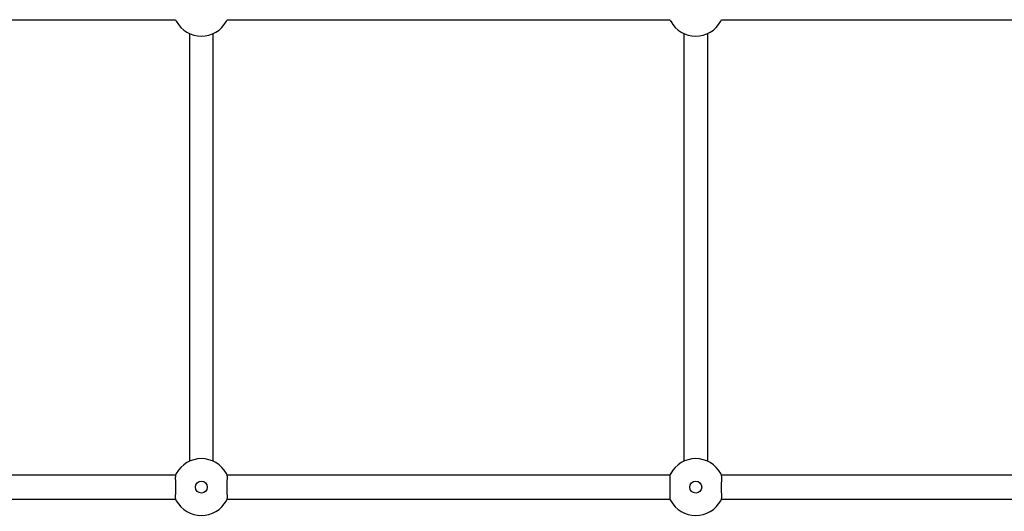
# Model space of a CAD drawing. Units: millimetres. Extents: x -10349 to 10607, y -7911 to 7904.
# Drawn here: x -487 to 170, y 4787 to 5115 of the extents above; entities that cross this region are included whole.
import ezdxf

# ---------------------------------------------------------------- set-up
doc = ezdxf.new("R2010")
doc.units = ezdxf.units.MM

# ---------------------------------------------------------------- blocks, each defined once
blk = doc.blocks.new('005446')
at = {"color": 7, "linetype": 'Continuous', "lineweight": 25}
for p, q in [((-678.72, 5114.75), (-383.19, 5114.75)), ((-348.72, 5114.75), (-53.19, 5114.75)), ((-18.72, 5114.75), (276.81, 5114.75)), ((-373.95, 5105.51), (-373.95, 4819.98)), ((-357.95, 4819.98), (-357.95, 5105.51)), ((-43.95, 5105.51), (-43.95, 4819.98)), ((-27.95, 4819.98), (-27.95, 5105.51)), ((-383.19, 4810.75), (-678.72, 4810.75)), ((-53.19, 4810.75), (-348.72, 4810.75)), ((276.81, 4810.75), (-18.72, 4810.75)), ((-678.72, 4794.75), (-383.19, 4794.75)), ((-348.72, 4794.75), (-53.19, 4794.75)), ((-18.72, 4794.75), (276.81, 4794.75))]:
    blk.add_line(p, q, dxfattribs=at)
for centre in [(-365.95, 4802.75), (-35.95, 4802.75)]:
    blk.add_circle(centre, 4, dxfattribs=at)
for centre, start, end in [((-365.95, 5122.75), 204.79287, 208.48995), ((-365.95, 5122.75), 204.80817, 208.09815), ((-365.95, 5122.75), 208.09815, 208.48995), ((-365.95, 5122.75), 208.48995, 331.51005), ((-365.95, 5122.75), 331.51005, 335.20713), ((-365.95, 5122.75), 331.51005, 331.90185), ((-365.95, 5122.75), 331.90185, 335.19183), ((-35.95, 5122.75), 204.79287, 208.48995), ((-35.95, 5122.75), 204.80817, 208.09815), ((-35.95, 5122.75), 208.09815, 208.48995), ((-35.95, 5122.75), 208.48995, 331.51005), ((-35.95, 5122.75), 331.51005, 335.20713), ((-35.95, 5122.75), 331.51005, 331.90185), ((-35.95, 5122.75), 331.90185, 335.19183), ((-365.95, 4802.75), 28.48995, 151.51005), ((-35.95, 4802.75), 28.48995, 151.51005), ((-365.95, 4802.75), 151.51005, 155.20713), ((-365.95, 4802.75), 151.90185, 155.19183), ((-365.95, 4802.75), 151.51005, 151.90185), ((-365.95, 4802.75), 24.79287, 28.48995), ((-365.95, 4802.75), 28.09815, 28.48995), ((-365.95, 4802.75), 24.80817, 28.09815), ((-35.95, 4802.75), 151.51005, 155.20713), ((-35.95, 4802.75), 151.90185, 155.19183), ((-35.95, 4802.75), 151.51005, 151.90185), ((-35.95, 4802.75), 24.79287, 28.48995), ((-35.95, 4802.75), 28.09815, 28.48995), ((-35.95, 4802.75), 24.80817, 28.09815), ((-365.95, 4802.75), 204.79287, 208.48995), ((-365.95, 4802.75), 204.80817, 208.09815), ((-365.95, 4802.75), 208.09815, 208.48995), ((-365.95, 4802.75), 208.48995, 331.51005), ((-365.95, 4802.75), 331.51005, 335.20713), ((-365.95, 4802.75), 331.51005, 331.90185), ((-365.95, 4802.75), 331.90185, 335.19183), ((-35.95, 4802.75), 204.79287, 208.48995), ((-35.95, 4802.75), 204.80817, 208.09815), ((-35.95, 4802.75), 208.09815, 208.48995), ((-35.95, 4802.75), 208.48995, 331.51005), ((-35.95, 4802.75), 331.51005, 335.20713), ((-35.95, 4802.75), 331.51005, 331.90185), ((-35.95, 4802.75), 331.90185, 335.19183)]:
    blk.add_arc(centre, 19, start, end, dxfattribs=at)
for points, knots in [([(-383.2, 4810.71), (-383.24, 4810.51), (-383.33, 4810.09), (-383.33, 4808.41), (-383.27, 4806.16), (-383.23, 4803.51), (-383.24, 4800.77), (-383.3, 4798.24), (-383.34, 4796.24), (-383.3, 4795.13), (-383.23, 4794.87), (-383.2, 4794.78)], [0, 0, 0, 0, 0.116688, 0.233382, 0.350263, 0.467607, 0.584896, 0.702065, 0.81943, 0.936618, 1, 1, 1, 1]), ([(-348.7, 4794.78), (-348.66, 4794.99), (-348.57, 4795.4), (-348.58, 4797.08), (-348.63, 4799.33), (-348.67, 4801.99), (-348.66, 4804.73), (-348.6, 4807.25), (-348.57, 4809.25), (-348.6, 4810.36), (-348.68, 4810.62), (-348.7, 4810.71)], [0, 0, 0, 0, 0.116688, 0.233381, 0.350262, 0.467605, 0.584893, 0.702061, 0.819426, 0.936622, 1, 1, 1, 1]), ([(-53.2, 4810.71), (-53.24, 4810.51), (-53.33, 4810.09), (-53.33, 4808.41), (-53.27, 4806.16), (-53.23, 4803.51), (-53.24, 4800.77), (-53.3, 4798.24), (-53.34, 4796.24), (-53.3, 4795.13), (-53.23, 4794.87), (-53.2, 4794.78)], [0, 0, 0, 0, 0.116688, 0.233382, 0.350263, 0.467607, 0.584896, 0.702065, 0.81943, 0.936617, 1, 1, 1, 1]), ([(-18.7, 4794.78), (-18.66, 4794.99), (-18.57, 4795.4), (-18.58, 4797.08), (-18.63, 4799.33), (-18.67, 4801.99), (-18.66, 4804.73), (-18.6, 4807.25), (-18.57, 4809.25), (-18.6, 4810.36), (-18.68, 4810.62), (-18.7, 4810.71)], [0, 0, 0, 0, 0.116687, 0.233381, 0.350262, 0.467605, 0.584893, 0.702061, 0.819426, 0.936622, 1, 1, 1, 1])]:
    blk.add_open_spline(points, degree=3, knots=knots, dxfattribs=at)

msp = doc.modelspace()

# ---------------------------------------------------------------- block references
at = {"ltscale": 100}
msp.add_blockref('005446', (0, 0), dxfattribs=at)

doc.saveas('drawing.dxf')
